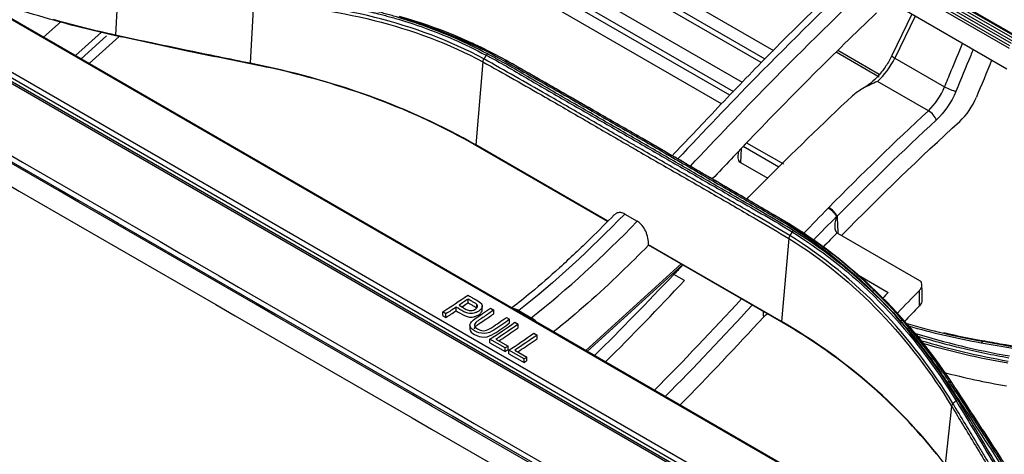
# Model space of a CAD drawing. Units: millimetres. Extents: x 4269 to 8344, y 727 to 3633.
# Drawn here: x 6441 to 6552, y 3088 to 3137 of the extents above; entities that cross this region are included whole.
import ezdxf

# ---------------------------------------------------------------- set-up
doc = ezdxf.new("R2010")
doc.units = ezdxf.units.MM
doc.layers.add('LG-Product', color=3, linetype='Continuous')

msp = doc.modelspace()

# ---------------------------------------------------------------- linework, layer by layer
at = {"layer": 'LG-Product', "color": 3, "linetype": 'Continuous'}
for p, q in [((6679.39, 2991.26), (6109.21, 3320.45)), ((6679.67, 2991.3), (6109.49, 3320.5)), ((6670.58, 3003.56), (6131.06, 3315.06)), ((6126.39, 3311.86), (6665.92, 3000.37)), ((6665.45, 2999.94), (6125.92, 3311.43)), ((6306.6, 3213.84), (6496.66, 3104.11)), ((6478.3, 3160.85), (6526, 3133.31)), ((6524.63, 3131.93), (6476.98, 3159.45)), ((6477.25, 3159.96), (6525.04, 3132.36)), ((6471.58, 3159.1), (6522.49, 3129.71)), ((6474.33, 3155.89), (6521.48, 3128.66)), ((6521.07, 3128.24), (6474.07, 3155.37)), ((6520.14, 3127.27), (6474.07, 3153.86)), ((6553.6, 3134.71), (6522.49, 3152.67)), ((6522.76, 3152.63), (6553.87, 3134.66)), ((6553.93, 3134.64), (6522.82, 3152.61)), ((6521.54, 3151.52), (6552.65, 3133.56)), ((6552.73, 3133.82), (6521.62, 3151.78)), ((6521.78, 3152.1), (6552.89, 3134.13)), ((6553.31, 3134.59), (6537.75, 3143.57)), ((6537.5, 3143.34), (6553.06, 3134.36)), ((6451.88, 3139.53), (6451.63, 3135.03)), ((6467.23, 3138.68), (6466.85, 3131.86)), ((6552.41, 3131.19), (6539.09, 3138.88)), ((6541.66, 3137.4), (6539.41, 3132.74)), ((6542.03, 3137.19), (6539.73, 3132.43)), ((6443.49, 3134.81), (6445.5, 3136.59)), ((6447.11, 3132.72), (6450.05, 3135.38)), ((6450.6, 3134.96), (6447.73, 3132.36)), ((6452.04, 3134.88), (6448.66, 3131.82)), ((6451.63, 3135.02), (6451.63, 3134.97)), ((6537.96, 3130.3), (6533.11, 3133.1)), ((6537.97, 3130.59), (6533.3, 3133.29)), ((6539.73, 3132.43), (6545.36, 3129.18)), ((6493.16, 3132.01), (6492.35, 3122.62)), ((6543.53, 3126.49), (6537.79, 3129.8)), ((6507.28, 3114), (6492.35, 3122.62)), ((6507.25, 3113.97), (6492.37, 3122.56)), ((6526.62, 3120.1), (6522.57, 3122.44)), ((6522.98, 3122.87), (6527.14, 3120.47)), ((6522.02, 3121.86), (6521.99, 3121.15)), ((6522.35, 3122.21), (6522.28, 3120.65)), ((6522.28, 3120.65), (6525.36, 3118.87)), ((6509.2, 3114.81), (6510.62, 3113.99)), ((6533.25, 3112.66), (6542.51, 3107.31)), ((6526.92, 3102.66), (6511.87, 3111.35)), ((6526.94, 3102.6), (6511.89, 3111.29)), ((6527.74, 3112.05), (6526.92, 3102.66)), ((6515.56, 3109.17), (6504.8, 3099.41)), ((6515.73, 3109.08), (6504.97, 3099.31)), ((6515.94, 3107.29), (6514.74, 3107.98)), ((6535.43, 3108.01), (6538.99, 3105.96)), ((6491.48, 3104.8), (6491.48, 3105.21)), ((6488.98, 3103.54), (6488.62, 3103.75)), ((6488.62, 3103.34), (6488.62, 3103.75)), ((6488.98, 3103.13), (6488.98, 3103.54)), ((6490.13, 3103.88), (6490.13, 3104.29)), ((6492.49, 3104.18), (6492.49, 3104.59)), ((6493.09, 3104), (6493.09, 3104.41)), ((6494.02, 3104.17), (6494.38, 3103.96)), ((6494.38, 3103.55), (6494.38, 3103.96)), ((6496.66, 3104.11), (6499.17, 3102.66)), ((6497.21, 3103.92), (6498.62, 3103.1)), ((6488.62, 3103.34), (6488.98, 3103.13)), ((6495.82, 3103.13), (6496.18, 3102.92)), ((6496.18, 3102.51), (6496.18, 3102.92)), ((6496.77, 3102.58), (6497.14, 3102.37)), ((6499.17, 3102.66), (6671.39, 3003.22)), ((6491.69, 3102.25), (6491.69, 3101.84)), ((6497.14, 3101.95), (6497.14, 3102.37)), ((6498.91, 3101.34), (6499.28, 3101.13)), ((6495.67, 3099.68), (6493.95, 3100.67)), ((6493.95, 3100.26), (6493.95, 3100.67)), ((6493.95, 3100.26), (6495.67, 3099.27)), ((6494.64, 3100.67), (6496, 3099.89)), ((6499.28, 3100.72), (6499.28, 3101.13)), ((6495.67, 3099.27), (6495.67, 3099.68)), ((6496, 3099.48), (6496, 3099.89)), ((6497.81, 3098.44), (6496.09, 3099.43)), ((6496.09, 3099.02), (6496.09, 3099.43)), ((6496.78, 3099.44), (6498.14, 3098.65)), ((6496.09, 3099.02), (6497.81, 3098.03)), ((6497.81, 3098.03), (6497.81, 3098.44)), ((6498.14, 3098.25), (6498.14, 3098.65)), ((6546.14, 3093.11), (6545.41, 3086.5))]:
    msp.add_line(p, q, dxfattribs=at)
for centre, major_axis, ratio, start_param, end_param in [((6451.85, 3135.33), (-0.106, -0.489), 0.415394, 5.467093, 5.49062), ((6537.01, 3133), (2.66, 4.24), 0.53013, 4.235497, 4.906024), ((6540.31, 3132.3), (0.9, -0.435), 0.161499, 3.146855, 4.093956), ((6467.07, 3132.17), (-0.097, -0.49), 0.426592, 5.501787, 5.545031), ((6545.94, 3129.05), (-0.924, 0.383), 0.120992, 0.944226, 2.47493), ((6543.73, 3125.82), (-0.679, 0.734), 0.390403, 3.871409, 5.388515), ((6492.7, 3122.9), (-0.25, -0.433), 0.57735, 5.687763, 5.857062), ((6523, 3121.3), (0.977, 0.36), 0.697091, 2.856883, 3.667119), ((6532.51, 3114.93), (-0.713, 0.702), 0.344976, 3.854413, 5.371837), ((6527.27, 3102.94), (-0.25, -0.433), 0.57735, 5.687763, 5.857062)]:
    msp.add_ellipse(centre, major_axis=major_axis, ratio=ratio, start_param=start_param, end_param=end_param, dxfattribs=at)
for points, degree in [([(6387.85, 3151.48), (6482.57, 3096.72), (6577.28, 3041.96), (6672.06, 2987.24)], 3), ([(6671.86, 2986.87), (6577.08, 3041.59), (6482.3, 3096.24), (6387.53, 3150.89)], 3), ([(6671.64, 2986.72), (6576.94, 3041.4), (6482.23, 3096.07), (6387.53, 3150.75)], 3), ([(6385.26, 3149.45), (6479.97, 3094.77), (6574.67, 3040.09), (6669.38, 2985.41)], 3), ([(6467.23, 3138.68), (6476.64, 3138.15), (6485.51, 3136.14), (6493.16, 3132.01)], 3), ([(6493.28, 3132.34), (6485.59, 3136.48), (6476.72, 3138.49), (6467.27, 3139.03)], 3), ([(6483.52, 3137.1), (6487.8, 3135.88), (6491.87, 3134.22), (6495.65, 3132.09)], 3), ([(6495.89, 3132.12), (6492.1, 3134.25), (6488.02, 3135.92), (6483.74, 3137.14)], 3), ([(6537.66, 3137.54), (6532.84, 3132.97), (6528.1, 3128.2), (6523.34, 3123.25)], 3), ([(6451.63, 3135.03), (6449.26, 3135.54), (6446.92, 3136.13), (6444.63, 3136.78)], 3), ([(6451.63, 3135.02), (6451.63, 3135.03), (6451.63, 3135.03), (6451.63, 3135.03)], 3), ([(6451.63, 3135.02), (6451.63, 3135.02), (6451.63, 3135.02), (6451.63, 3135.02)], 3), ([(6490.07, 3134.93), (6491.21, 3134.47), (6492.32, 3133.97), (6493.42, 3133.43)], 3), ([(6492.14, 3134.04), (6491.93, 3134.13)], 1), ([(6493.53, 3132.76), (6493.28, 3132.34)], 1), ([(6493.67, 3132.91), (6493.62, 3132.88), (6493.57, 3132.83), (6493.53, 3132.76)], 3), ([(6466.85, 3131.86), (6466.85, 3131.86), (6466.85, 3131.86), (6466.85, 3131.86)], 3), ([(6492.35, 3122.62), (6484.88, 3126.93), (6476.23, 3129.99), (6466.85, 3131.86)], 3), ([(6468.68, 3131.43), (6468.67, 3131.43), (6468.67, 3131.43), (6468.66, 3131.43)], 3), ([(6492.37, 3122.56), (6485.38, 3126.6), (6477.36, 3129.55), (6468.68, 3131.43)], 3), ([(6493.16, 3132.01), (6493.17, 3132.11), (6493.21, 3132.23), (6493.28, 3132.34)], 3), ([(6495.65, 3132.09), (6495.73, 3132.14), (6495.82, 3132.15), (6495.88, 3132.13)], 3), ([(6495.71, 3132.24), (6495.85, 3132.17), (6495.98, 3132.09), (6496.11, 3132.02)], 3), ([(6495.89, 3132.12), (6496.11, 3132.02)], 1), ([(6550.68, 3132.19), (6550.11, 3130.8), (6549.53, 3129.41), (6548.95, 3128.02)], 3), ([(6543.53, 3126.49), (6544.29, 3127.2), (6544.94, 3128.15), (6545.36, 3129.18)], 3), ([(6546.64, 3128.68), (6546.12, 3127.44), (6545.34, 3126.3), (6544.43, 3125.45)], 3), ([(6547.08, 3125.29), (6547.85, 3126), (6548.52, 3126.96), (6548.95, 3128.02)], 3), ([(6532.27, 3115.55), (6535.97, 3119.31), (6539.72, 3122.96), (6543.53, 3126.49)], 3), ([(6544.43, 3125.45), (6540.64, 3121.94), (6536.9, 3118.31), (6533.21, 3114.56)], 3), ([(6533.7, 3112.4), (6538.09, 3116.86), (6542.55, 3121.17), (6547.08, 3125.29)], 3), ([(6511.26, 3123.15), (6511.35, 3123.2), (6511.43, 3123.21), (6511.5, 3123.18)], 3), ([(6511.5, 3123.18), (6511.57, 3123.15), (6511.65, 3123.11), (6511.72, 3123.08)], 3), ([(6523.34, 3123.25), (6521.92, 3121.77), (6520.51, 3120.28), (6519.1, 3118.79)], 3), ([(6509.2, 3114.81), (6505.31, 3110.85), (6501.32, 3107.08), (6497.21, 3103.92)], 3), ([(6529.42, 3112.63), (6530.35, 3113.59), (6531.27, 3114.54), (6532.2, 3115.48)], 3), ([(6532.2, 3115.48), (6532.22, 3115.51), (6532.24, 3115.53), (6532.27, 3115.55)], 3), ([(6498.62, 3103.1), (6502.74, 3106.26), (6506.72, 3110.04), (6510.62, 3113.99)], 3), ([(6526.77, 3114.13), (6526.86, 3114.18), (6526.94, 3114.19), (6527.01, 3114.16)], 3), ([(6526.77, 3114.13), (6530.54, 3111.88), (6534.02, 3109.2), (6537.14, 3106.14)], 3), ([(6527.01, 3114.16), (6527.22, 3114.06)], 1), ([(6537.4, 3106.16), (6534.27, 3109.23), (6530.78, 3111.91), (6527.01, 3114.16)], 3), ([(6527.22, 3114.06), (6531.01, 3111.81), (6534.49, 3109.13), (6537.63, 3106.06)], 3), ([(6532.76, 3110.19), (6531.03, 3111.52), (6529.22, 3112.74), (6527.34, 3113.86)], 3), ([(6533.15, 3114.54), (6532.27, 3113.65), (6531.4, 3112.76), (6530.53, 3111.86)], 3), ([(6533.21, 3114.56), (6533.17, 3114.51), (6533.14, 3114.46), (6533.12, 3114.4)], 3), ([(6528.12, 3112.79), (6527.86, 3112.37)], 1), ([(6528.27, 3112.93), (6528.22, 3112.9), (6528.16, 3112.85), (6528.12, 3112.79)], 3), ([(6533.25, 3112.66), (6533.23, 3112.66), (6533.22, 3112.67), (6533.2, 3112.68)], 3), ([(6511.89, 3111.29), (6510.85, 3110.24), (6509.8, 3109.2), (6508.75, 3108.19)], 3), ([(6511.87, 3111.35), (6511.88, 3111.33), (6511.88, 3111.31), (6511.89, 3111.29)], 3), ([(6527.86, 3112.37), (6527.79, 3112.27), (6527.75, 3112.15), (6527.74, 3112.05)], 3), ([(6527.74, 3112.05), (6535.34, 3107.37), (6541.55, 3100.67), (6546.14, 3093.11)], 3), ([(6546.3, 3093.4), (6541.7, 3100.97), (6535.48, 3107.68), (6527.86, 3112.37)], 3), ([(6514.74, 3107.98), (6515.09, 3108.34), (6515.43, 3108.7), (6515.77, 3109.06)], 3), ([(6508.75, 3108.19), (6506.29, 3105.82), (6503.76, 3103.56), (6501.16, 3101.5)], 3), ([(6505.77, 3098.83), (6508.78, 3101.77), (6511.76, 3104.87), (6514.74, 3107.98)], 3), ([(6507.02, 3098.11), (6510.02, 3101.06), (6512.99, 3104.17), (6515.94, 3107.29)], 3), ([(6537.14, 3106.14), (6537.24, 3106.18), (6537.33, 3106.19), (6537.4, 3106.16)], 3), ([(6537.4, 3106.16), (6537.48, 3106.13), (6537.55, 3106.09), (6537.63, 3106.06)], 3), ([(6537.63, 3106.06), (6540.84, 3102.97), (6543.68, 3099.48), (6546.15, 3095.77)], 3), ([(6538.99, 3105.96), (6538.78, 3105.74), (6538.57, 3105.53), (6538.36, 3105.31)], 3), ([(6542.52, 3106.19), (6541.68, 3105.33), (6540.85, 3104.47), (6540.03, 3103.61)], 3), ([(6542.81, 3105.06), (6542.81, 3105.93), (6542.8, 3106.81)], 2), ([(6488.62, 3103.75), (6489.56, 3104.35), (6490.5, 3104.98), (6491.44, 3105.65)], 3), ([(6491.48, 3105.21), (6491.14, 3104.97), (6490.8, 3104.74), (6490.46, 3104.51)], 3), ([(6512.52, 3094.89), (6515.87, 3098.21), (6519.13, 3101.72), (6522.4, 3105.22)], 3), ([(6490.13, 3104.29), (6489.75, 3104.03), (6489.36, 3103.78), (6488.98, 3103.54)], 3), ([(6488.98, 3103.13), (6489.36, 3103.37), (6489.75, 3103.62), (6490.13, 3103.88)], 3), ([(6523.62, 3104.51), (6520.36, 3101.03), (6517.11, 3097.53), (6513.77, 3094.21)], 3), ([(6524.91, 3103.18), (6524.9, 3103.39), (6524.89, 3103.59), (6524.88, 3103.79)], 3), ([(6542.52, 3104.44), (6541.94, 3103.84), (6541.36, 3103.24), (6540.78, 3102.64)], 3), ([(6493.95, 3100.67), (6494.89, 3101.27), (6495.83, 3101.91), (6496.77, 3102.58)], 3), ([(6494.19, 3102), (6494.73, 3102.37), (6495.27, 3102.74), (6495.82, 3103.13)], 3), ([(6515.44, 3093.22), (6518.63, 3096.44), (6521.77, 3099.83), (6524.91, 3103.18)], 3), ([(6545.41, 3086.5), (6540.66, 3092.79), (6534.4, 3098.34), (6526.92, 3102.66)], 3), ([(6544.48, 3087.66), (6539.86, 3093.46), (6533.93, 3098.57), (6526.94, 3102.6)], 3), ([(6540.97, 3102.49), (6543.79, 3101.64), (6546.71, 3100.95), (6549.71, 3100.43)], 3), ([(6497.14, 3102.37), (6496.31, 3101.77), (6495.48, 3101.21), (6494.64, 3100.67)], 3), ([(6496.09, 3099.43), (6497.03, 3100.04), (6497.97, 3100.67), (6498.91, 3101.34)], 3), ([(6549.51, 3100.23), (6546.7, 3100.72), (6543.96, 3101.36), (6541.31, 3102.14)], 3), ([(6541.96, 3101.36), (6545.41, 3100.29), (6549, 3099.42), (6552.69, 3098.78)], 3), ([(6549.91, 3100.43), (6548.35, 3100.7), (6546.81, 3101.02), (6545.29, 3101.38)], 3), ([(6499.28, 3101.13), (6498.45, 3100.54), (6497.62, 3099.98), (6496.78, 3099.44)], 3), ([(6542.63, 3100.54), (6545.83, 3099.58), (6549.15, 3098.8), (6552.54, 3098.2)], 3), ([(6552.51, 3097.95), (6549.21, 3098.53), (6546, 3099.28), (6542.89, 3100.19)], 3), ([(6549.71, 3100.43), (6549.64, 3100.42), (6549.57, 3100.35), (6549.51, 3100.23)], 3), ([(6570.92, 3096.48), (6563.78, 3097.74), (6556.64, 3098.98), (6549.51, 3100.23)], 3), ([(6549.91, 3100.43), (6549.71, 3100.43)], 1), ([(6496, 3099.89), (6495.89, 3099.82), (6495.78, 3099.75), (6495.67, 3099.68)], 3), ([(6495.67, 3099.27), (6495.78, 3099.34), (6495.89, 3099.41), (6496, 3099.48)], 3), ([(6498.14, 3098.65), (6498.03, 3098.58), (6497.92, 3098.51), (6497.81, 3098.44)], 3), ([(6497.81, 3098.03), (6497.92, 3098.1), (6498.03, 3098.17), (6498.14, 3098.25)], 3), ([(6545.3, 3096.92), (6547.59, 3096.32), (6549.94, 3095.81), (6552.34, 3095.39)], 3), ([(6545.61, 3095.87), (6545.72, 3095.9), (6545.82, 3095.91), (6545.9, 3095.88)], 3), ([(6545.9, 3095.88), (6545.98, 3095.84), (6546.06, 3095.81), (6546.15, 3095.77)], 3), ([(6546.66, 3093.71), (6546.3, 3093.4)], 1), ([(6546.85, 3093.81), (6546.78, 3093.8), (6546.71, 3093.76), (6546.66, 3093.71)], 3), ([(6546.3, 3093.4), (6546.22, 3093.31), (6546.16, 3093.21), (6546.14, 3093.11)], 3)]:
    msp.add_open_spline(points, degree=degree, dxfattribs=at)
for points, knots in [([(6535.27, 3142.29), (6533.68, 3140.83), (6530.24, 3137.58), (6524.94, 3132.3), (6519.64, 3126.77), (6516.18, 3123.08), (6514.57, 3121.41)], [0, 0, 0, 0, 0.225031, 0.48989, 0.764895, 1, 1, 1, 1]), ([(6536.45, 3142.4), (6532.25, 3138.49), (6528.11, 3134.42), (6521.05, 3127.22), (6518.13, 3124.13), (6515.21, 3121.06)], [0, 0, 0, 0, 0.581416, 0.581416, 1, 1, 1, 1]), ([(6516.62, 3120.24), (6519.55, 3123.31), (6522.46, 3126.41), (6529.52, 3133.6), (6533.67, 3137.67), (6537.87, 3141.59)], [0, 0, 0, 0, 0.418647, 0.418647, 1, 1, 1, 1]), ([(6451.63, 3134.97), (6449.95, 3135.35), (6446.6, 3136.13), (6441.71, 3137.54), (6437.44, 3138.95), (6434.83, 3139.92), (6433.78, 3140.32)], [0, 0, 0, 0, 0.271305, 0.542899, 0.815281, 1, 1, 1, 1]), ([(6467.35, 3139.47), (6469.22, 3139.36), (6471.31, 3139.18), (6474.76, 3138.74), (6475.96, 3138.56), (6477.83, 3138.22), (6478.47, 3138.1), (6479.44, 3137.89), (6479.77, 3137.82), (6480.26, 3137.71), (6480.42, 3137.67), (6480.67, 3137.61), (6480.75, 3137.59), (6480.92, 3137.55), (6481.03, 3137.52), (6481.15, 3137.49), (6481.18, 3137.48), (6481.28, 3137.46), (6481.33, 3137.45), (6481.48, 3137.41), (6481.58, 3137.38), (6481.88, 3137.31), (6482.09, 3137.25), (6482.72, 3137.08), (6483.16, 3136.96), (6484.53, 3136.55), (6485.51, 3136.23), (6488.65, 3135.1), (6491, 3134.11), (6493.53, 3132.76)], [0, 0, 0, 0, 0.25, 0.25, 0.375, 0.375, 0.4375, 0.4375, 0.46875, 0.46875, 0.484375, 0.484375, 0.492187, 0.492187, 0.5, 0.5, 0.507812, 0.507812, 0.515625, 0.515625, 0.53125, 0.53125, 0.5625, 0.5625, 0.625, 0.625, 0.75, 0.75, 1, 1, 1, 1]), ([(6493.67, 3132.91), (6491.13, 3134.26), (6488.78, 3135.26), (6485.63, 3136.39), (6484.65, 3136.71), (6483.28, 3137.13), (6482.84, 3137.25), (6482.2, 3137.43), (6482, 3137.48), (6481.7, 3137.56), (6481.6, 3137.59), (6481.45, 3137.63), (6481.4, 3137.64), (6481.3, 3137.66), (6481.27, 3137.67), (6481.14, 3137.7), (6481.04, 3137.73), (6480.87, 3137.77), (6480.79, 3137.79), (6480.54, 3137.85), (6480.37, 3137.89), (6479.88, 3138), (6479.55, 3138.08), (6478.58, 3138.29), (6477.94, 3138.41), (6476.07, 3138.76), (6474.86, 3138.94), (6471.41, 3139.39), (6469.31, 3139.56), (6467.44, 3139.68)], [0, 0, 0, 0, 0.25, 0.25, 0.375, 0.375, 0.4375, 0.4375, 0.46875, 0.46875, 0.484375, 0.484375, 0.492187, 0.492187, 0.5, 0.5, 0.507812, 0.507812, 0.515625, 0.515625, 0.53125, 0.53125, 0.5625, 0.5625, 0.625, 0.625, 0.75, 0.75, 1, 1, 1, 1]), ([(6451.63, 3135.02), (6451.33, 3135.08), (6451.04, 3135.15), (6449.56, 3135.48), (6448.39, 3135.77), (6446.35, 3136.3), (6445.49, 3136.53), (6444.63, 3136.78)], [0, 0, 0, 0, 0.12517, 0.12517, 0.625968, 0.625968, 1, 1, 1, 1]), ([(6466.85, 3131.84), (6466.56, 3131.9), (6466.26, 3131.96), (6464.78, 3132.25), (6463.6, 3132.49), (6460.62, 3133.1), (6458.82, 3133.48), (6455.23, 3134.24), (6453.43, 3134.62), (6451.63, 3135.02)], [0, 0, 0, 0, 0.058359, 0.058359, 0.291795, 0.291795, 0.645886, 0.645886, 1, 1, 1, 1]), ([(6466.85, 3131.86), (6466.55, 3131.92), (6466.25, 3131.97), (6464.77, 3132.27), (6463.59, 3132.51), (6460.61, 3133.12), (6458.82, 3133.49), (6455.22, 3134.25), (6453.43, 3134.63), (6451.63, 3135.02)], [0, 0, 0, 0, 0.058377, 0.058377, 0.291888, 0.291888, 0.646003, 0.646003, 1, 1, 1, 1]), ([(6468.66, 3131.43), (6465.75, 3132.01), (6460.08, 3133.14), (6454.39, 3134.37), (6451.63, 3134.97)], [0, 0, 0, 0, 0.513511, 1, 1, 1, 1]), ([(6545.36, 3129.18), (6545.61, 3129.79), (6545.87, 3130.41), (6546.54, 3132.04), (6546.97, 3133.07), (6547.39, 3134.09)], [0, 0, 0, 0, 0.373782, 0.373782, 1, 1, 1, 1]), ([(6493.53, 3132.76), (6493.53, 3132.76), (6493.53, 3132.76), (6493.91, 3132.56), (6494.3, 3132.36), (6496.21, 3131.31), (6497.7, 3130.41), (6500.72, 3128.65), (6502.24, 3127.78), (6505.28, 3126.03), (6506.8, 3125.16), (6509.84, 3123.41), (6511.36, 3122.53), (6514.39, 3120.78), (6515.9, 3119.9), (6518.93, 3118.15), (6520.44, 3117.27), (6522.99, 3115.81), (6524.03, 3115.22), (6526.09, 3114.04), (6527.12, 3113.43), (6528.12, 3112.79), (6528.12, 3112.79), (6528.12, 3112.79)], [0, 0, 0, 0, 0.000001, 0.000001, 0.032892, 0.032892, 0.164486, 0.164486, 0.296036, 0.296036, 0.427564, 0.427564, 0.559075, 0.559075, 0.690601, 0.690601, 0.822148, 0.822148, 0.911057, 0.911057, 0.999999, 0.999999, 1, 1, 1, 1]), ([(6528.27, 3112.93), (6527.26, 3113.57), (6526.23, 3114.18), (6524.17, 3115.37), (6523.14, 3115.95), (6520.59, 3117.41), (6519.07, 3118.29), (6516.04, 3120.05), (6514.53, 3120.92), (6511.5, 3122.68), (6509.98, 3123.55), (6506.94, 3125.3), (6505.42, 3126.18), (6502.38, 3127.92), (6500.87, 3128.8), (6497.84, 3130.56), (6496.35, 3131.46), (6494.44, 3132.5), (6494.05, 3132.71), (6493.67, 3132.91)], [0, 0, 0, 0, 0.08903, 0.08903, 0.177913, 0.177913, 0.309421, 0.309421, 0.440927, 0.440927, 0.572433, 0.572433, 0.703939, 0.703939, 0.835448, 0.835448, 0.967096, 0.967096, 1, 1, 1, 1]), ([(6539.41, 3132.74), (6539.31, 3132.53), (6538.99, 3131.93), (6538.35, 3130.97), (6537.49, 3130), (6536.73, 3129.35), (6536.32, 3129.13), (6536.2, 3129.07)], [0, 0, 0, 0, 0.130924, 0.384426, 0.637653, 0.88806, 1, 1, 1, 1]), ([(6548.59, 3133.4), (6548.5, 3133.17), (6548.4, 3132.95), (6547.75, 3131.37), (6547.19, 3130.03), (6546.64, 3128.68)], [0, 0, 0, 0, 0.143703, 0.143703, 1, 1, 1, 1]), ([(6468.66, 3131.43), (6468.61, 3131.44), (6468.55, 3131.46), (6467.95, 3131.61), (6467.4, 3131.73), (6466.85, 3131.84)], [0, 0, 0, 0, 0.093438, 0.093438, 1, 1, 1, 1]), ([(6493.16, 3132.01), (6495.52, 3130.71), (6497.87, 3129.37), (6501.73, 3127.15), (6503.25, 3126.27), (6506.28, 3124.51), (6507.8, 3123.63), (6509.7, 3122.53), (6510.08, 3122.31), (6511.21, 3121.65), (6511.97, 3121.21), (6513.49, 3120.34), (6514.25, 3119.91), (6516.53, 3118.6), (6518.04, 3117.73), (6521.08, 3115.97), (6522.6, 3115.09), (6525.32, 3113.49), (6526.53, 3112.77), (6527.74, 3112.05)], [0, 0, 0, 0, 0.203761, 0.203761, 0.335419, 0.335419, 0.467078, 0.467078, 0.499992, 0.499992, 0.565824, 0.565824, 0.631656, 0.631656, 0.763321, 0.763321, 0.894981, 0.894981, 1, 1, 1, 1]), ([(6527.86, 3112.37), (6527.86, 3112.37), (6527.86, 3112.37), (6526.65, 3113.1), (6525.44, 3113.82), (6522.71, 3115.42), (6521.19, 3116.3), (6518.16, 3118.05), (6516.64, 3118.93), (6514.36, 3120.23), (6513.6, 3120.67), (6512.09, 3121.54), (6511.33, 3121.98), (6510.19, 3122.64), (6509.81, 3122.85), (6507.92, 3123.95), (6506.4, 3124.83), (6503.36, 3126.59), (6501.85, 3127.47), (6497.98, 3129.7), (6495.63, 3131.03), (6493.28, 3132.34), (6493.28, 3132.34), (6493.28, 3132.34)], [0, 0, 0, 0, 0.000001, 0.000001, 0.105038, 0.105038, 0.236728, 0.236728, 0.368386, 0.368386, 0.434201, 0.434201, 0.500008, 0.500008, 0.532909, 0.532909, 0.664534, 0.664534, 0.796195, 0.796195, 0.999999, 0.999999, 1, 1, 1, 1]), ([(6495.64, 3132.09), (6497.28, 3131.16), (6498.94, 3130.22), (6502.23, 3128.34), (6503.87, 3127.39), (6507.04, 3125.57), (6508.57, 3124.69), (6510.49, 3123.59), (6510.88, 3123.37), (6511.26, 3123.15)], [0, 0, 0, 0, 0.315828, 0.315828, 0.631375, 0.631375, 0.926393, 0.926393, 1, 1, 1, 1]), ([(6511.5, 3123.18), (6511.11, 3123.4), (6510.73, 3123.62), (6508.81, 3124.72), (6507.27, 3125.6), (6504.1, 3127.43), (6502.46, 3128.37), (6499.17, 3130.25), (6497.51, 3131.2), (6495.88, 3132.12)], [0, 0, 0, 0, 0.07374, 0.07374, 0.368741, 0.368741, 0.684333, 0.684333, 1, 1, 1, 1]), ([(6496.11, 3132.01), (6497.18, 3131.41), (6498.24, 3130.8), (6500.08, 3129.76), (6500.84, 3129.32), (6502.38, 3128.44), (6503.15, 3128), (6504.3, 3127.34), (6504.68, 3127.12), (6506.6, 3126.01), (6508.14, 3125.13), (6510.35, 3123.86), (6511.04, 3123.47), (6511.72, 3123.08)], [0, 0, 0, 0, 0.204916, 0.204916, 0.352497, 0.352497, 0.500062, 0.500062, 0.573838, 0.573838, 0.868903, 0.868903, 1, 1, 1, 1]), ([(6537.79, 3129.8), (6537.78, 3129.8), (6537.78, 3129.8), (6537.21, 3129.55), (6536.65, 3129.3), (6536.12, 3129), (6535.69, 3128.76), (6535.29, 3128.49), (6534.95, 3128.18)], [0, 0, 0, 0, 0.004184, 0.004184, 0.557316, 0.557316, 0.557316, 1, 1, 1, 1]), ([(6523.02, 3116.53), (6523.61, 3117.14), (6524.21, 3117.75), (6528.18, 3121.73), (6531.56, 3125.01), (6534.95, 3128.18)], [0, 0, 0, 0, 0.151261, 0.151261, 1, 1, 1, 1]), ([(6511.26, 3123.15), (6512.88, 3122.21), (6514.5, 3121.26), (6517.75, 3119.38), (6519.37, 3118.44), (6522.53, 3116.6), (6524.07, 3115.7), (6525.99, 3114.58), (6526.38, 3114.35), (6526.77, 3114.13)], [0, 0, 0, 0, 0.313762, 0.313762, 0.627531, 0.627531, 0.925489, 0.925489, 1, 1, 1, 1]), ([(6527.01, 3114.16), (6526.62, 3114.38), (6526.23, 3114.61), (6524.3, 3115.74), (6522.77, 3116.63), (6519.61, 3118.47), (6517.99, 3119.41), (6514.74, 3121.3), (6513.12, 3122.24), (6511.5, 3123.18)], [0, 0, 0, 0, 0.074494, 0.074494, 0.372441, 0.372441, 0.686236, 0.686236, 1, 1, 1, 1]), ([(6511.72, 3123.08), (6512.76, 3122.47), (6513.81, 3121.86), (6515.62, 3120.81), (6516.39, 3120.36), (6517.93, 3119.47), (6518.7, 3119.02), (6519.86, 3118.35), (6520.24, 3118.13), (6522.17, 3117.01), (6523.71, 3116.11), (6525.91, 3114.83), (6526.56, 3114.44), (6527.22, 3114.06)], [0, 0, 0, 0, 0.20203, 0.20203, 0.350999, 0.350999, 0.499976, 0.499976, 0.574467, 0.574467, 0.872448, 0.872448, 1, 1, 1, 1]), ([(6508.02, 3114.74), (6507.14, 3113.84), (6505.09, 3111.78), (6501.95, 3108.82), (6498.97, 3106.2), (6497.17, 3104.77), (6496.45, 3104.22)], [0, 0, 0, 0, 0.233106, 0.54288, 0.817957, 1, 1, 1, 1]), ([(6509.2, 3114.81), (6509.06, 3114.9), (6508.91, 3114.95), (6508.62, 3114.99), (6508.48, 3114.98), (6508.24, 3114.89), (6508.13, 3114.82), (6508.03, 3114.73)], [0, 0, 0, 0, 0.335795, 0.335795, 0.670605, 0.670605, 1, 1, 1, 1]), ([(6532.2, 3115.48), (6532.21, 3115.48), (6532.22, 3115.48), (6532.25, 3115.46), (6532.27, 3115.45), (6532.37, 3115.38), (6532.46, 3115.32), (6532.63, 3115.18), (6532.72, 3115.1), (6532.87, 3114.94), (6532.94, 3114.85), (6533.06, 3114.69), (6533.11, 3114.61), (6533.15, 3114.54)], [0, 0, 0, 0, 0.020668, 0.020668, 0.082122, 0.082122, 0.311676, 0.311676, 0.541155, 0.541155, 0.770576, 0.770576, 1, 1, 1, 1]), ([(6511.87, 3111.35), (6511.89, 3111.59), (6511.87, 3111.84), (6511.76, 3112.36), (6511.68, 3112.62), (6511.46, 3113.1), (6511.32, 3113.33), (6511.03, 3113.68), (6510.88, 3113.82), (6510.68, 3113.95), (6510.65, 3113.98), (6510.62, 3113.99)], [0, 0, 0, 0, 0.25401, 0.25401, 0.509025, 0.509025, 0.746608, 0.746608, 0.956631, 0.956631, 1, 1, 1, 1]), ([(6533.12, 3114.4), (6533.08, 3114.31), (6533.06, 3114.21), (6532.98, 3113.89), (6532.94, 3113.66), (6532.94, 3113.29), (6532.95, 3113.16), (6533.01, 3112.95), (6533.04, 3112.88), (6533.12, 3112.76), (6533.16, 3112.72), (6533.2, 3112.68)], [0, 0, 0, 0, 0.157424, 0.157424, 0.52806, 0.52806, 0.746538, 0.746538, 0.888158, 0.888158, 1, 1, 1, 1]), ([(6533.12, 3114.4), (6533.12, 3114.42), (6533.13, 3114.44), (6533.14, 3114.47), (6533.14, 3114.48), (6533.15, 3114.5), (6533.15, 3114.51), (6533.15, 3114.53), (6533.15, 3114.53), (6533.15, 3114.53), (6533.15, 3114.54), (6533.15, 3114.54)], [0, 0, 0, 0, 0.387221, 0.387221, 0.629917, 0.629917, 0.875771, 0.875771, 0.959202, 0.959202, 1, 1, 1, 1]), ([(6533.21, 3114.56), (6533.23, 3114.03), (6533.25, 3113.5), (6533.28, 3112.85), (6533.29, 3112.74), (6533.29, 3112.63)], [0, 0, 0, 0, 0.825052, 0.825052, 1, 1, 1, 1]), ([(6528.12, 3112.79), (6531.95, 3110.41), (6535.46, 3107.57), (6541.66, 3101.12), (6544.33, 3097.5), (6546.66, 3093.71)], [0, 0, 0, 0, 0.5, 0.5, 1, 1, 1, 1]), ([(6546.85, 3093.81), (6544.51, 3097.61), (6541.83, 3101.24), (6535.62, 3107.7), (6532.1, 3110.55), (6528.27, 3112.93)], [0, 0, 0, 0, 0.5, 0.5, 1, 1, 1, 1]), ([(6533.2, 3112.68), (6533.2, 3112.68), (6533.2, 3112.68), (6532.68, 3112.15), (6532.16, 3111.62), (6531.64, 3111.08)], [0, 0, 0, 0, 0.000967, 0.000967, 1, 1, 1, 1]), ([(6542.52, 3106.19), (6542.6, 3106.27), (6542.67, 3106.37), (6542.76, 3106.56), (6542.79, 3106.66), (6542.81, 3106.86), (6542.79, 3106.95), (6542.73, 3107.11), (6542.67, 3107.18), (6542.58, 3107.27), (6542.55, 3107.29), (6542.51, 3107.31)], [0, 0, 0, 0, 0.234991, 0.234991, 0.470474, 0.470474, 0.697523, 0.697523, 0.909507, 0.909507, 1, 1, 1, 1]), ([(6537.14, 3106.14), (6538.25, 3105.06), (6539.32, 3103.94), (6541.36, 3101.62), (6542.34, 3100.42), (6543.81, 3098.46), (6544.34, 3097.73), (6545.11, 3096.62), (6545.36, 3096.24), (6545.61, 3095.87)], [0, 0, 0, 0, 0.34856, 0.34856, 0.695553, 0.695553, 0.898616, 0.898616, 1, 1, 1, 1]), ([(6545.9, 3095.87), (6545.65, 3096.25), (6545.4, 3096.62), (6544.62, 3097.74), (6544.09, 3098.47), (6542.61, 3100.43), (6541.63, 3101.63), (6539.59, 3103.96), (6538.52, 3105.08), (6537.4, 3106.16)], [0, 0, 0, 0, 0.101495, 0.101495, 0.304576, 0.304576, 0.651499, 0.651499, 1, 1, 1, 1]), ([(6545.12, 3097.25), (6544.37, 3098.3), (6543.59, 3099.34), (6542.5, 3100.7), (6542.21, 3101.05), (6541.34, 3102.09), (6540.74, 3102.77), (6539.36, 3104.27), (6538.57, 3105.08), (6537.75, 3105.86)], [0, 0, 0, 0, 0.341642, 0.341642, 0.461245, 0.461245, 0.700569, 0.700569, 1, 1, 1, 1]), ([(6542.52, 3104.44), (6542.52, 3104.73), (6542.52, 3105.02), (6542.52, 3105.34), (6542.52, 3105.37), (6542.52, 3105.66), (6542.52, 3105.93), (6542.52, 3106.19)], [0, 0, 0, 0, 0.5, 0.5, 0.551017, 0.551017, 1, 1, 1, 1]), ([(6492.88, 3104.79), (6492.95, 3104.73), (6493.01, 3104.66), (6493.08, 3104.52), (6493.1, 3104.45), (6493.09, 3104.32), (6493.07, 3104.25), (6493, 3104.12), (6492.94, 3104.04), (6492.77, 3103.89), (6492.65, 3103.81), (6492.4, 3103.69), (6492.27, 3103.64), (6492.03, 3103.59), (6491.91, 3103.58), (6491.69, 3103.57), (6491.58, 3103.59), (6491.31, 3103.65), (6491.16, 3103.71), (6490.71, 3103.93), (6490.43, 3104.12), (6490.13, 3104.29)], [0, 0, 0, 0, 0.082733, 0.082733, 0.147552, 0.147552, 0.211921, 0.211921, 0.288896, 0.288896, 0.393535, 0.393535, 0.480646, 0.480646, 0.55139, 0.55139, 0.62295, 0.62295, 0.736777, 0.736777, 1, 1, 1, 1]), ([(6490.79, 3104.32), (6490.98, 3104.45), (6491.21, 3104.61), (6491.44, 3104.77), (6491.48, 3104.8)], [0, 0, 0, 0, 0.827946, 1, 1, 1, 1]), ([(6491.44, 3105.65), (6491.58, 3105.58), (6491.71, 3105.5), (6491.97, 3105.35), (6492.1, 3105.27), (6492.46, 3105.07), (6492.7, 3104.95), (6492.88, 3104.79)], [0, 0, 0, 0, 0.271777, 0.271777, 0.543554, 0.543554, 1, 1, 1, 1]), ([(6492.49, 3104.59), (6492.42, 3104.66), (6492.32, 3104.72), (6492.12, 3104.84), (6492.02, 3104.89), (6491.77, 3105.04), (6491.62, 3105.12), (6491.48, 3105.21)], [0, 0, 0, 0, 0.292289, 0.292289, 0.578888, 0.578888, 1, 1, 1, 1]), ([(6491.48, 3104.8), (6491.57, 3104.74), (6491.67, 3104.68), (6491.87, 3104.57), (6491.97, 3104.51), (6492.22, 3104.36), (6492.39, 3104.29), (6492.49, 3104.18)], [0, 0, 0, 0, 0.286711, 0.286711, 0.573423, 0.573423, 1, 1, 1, 1]), ([(6542.81, 3105.06), (6542.81, 3105.02), (6542.8, 3104.97), (6542.77, 3104.83), (6542.74, 3104.74), (6542.64, 3104.58), (6542.58, 3104.5), (6542.52, 3104.44)], [0, 0, 0, 0, 0.215046, 0.215046, 0.640489, 0.640489, 1, 1, 1, 1]), ([(6490.13, 3103.88), (6490.45, 3103.69), (6490.74, 3103.5), (6491.22, 3103.28), (6491.35, 3103.23), (6491.6, 3103.18), (6491.7, 3103.16), (6491.91, 3103.17), (6492.02, 3103.18), (6492.23, 3103.22), (6492.34, 3103.26), (6492.56, 3103.35), (6492.67, 3103.41), (6492.87, 3103.56), (6492.96, 3103.65), (6493.06, 3103.83), (6493.09, 3103.9), (6493.09, 3103.99), (6493.09, 3103.99), (6493.09, 3104)], [0, 0, 0, 0, 0.328002, 0.328002, 0.444977, 0.444977, 0.522357, 0.522357, 0.599657, 0.599657, 0.686096, 0.686096, 0.785605, 0.785605, 0.905262, 0.905262, 0.992311, 0.992311, 1, 1, 1, 1]), ([(6490.46, 3104.51), (6490.74, 3104.35), (6490.99, 3104.19), (6491.36, 3104), (6491.44, 3103.97), (6491.59, 3103.92), (6491.66, 3103.91), (6491.81, 3103.9), (6491.89, 3103.9), (6492.02, 3103.93), (6492.08, 3103.94), (6492.22, 3104), (6492.3, 3104.04), (6492.43, 3104.14), (6492.49, 3104.2), (6492.55, 3104.31), (6492.57, 3104.35), (6492.57, 3104.45), (6492.56, 3104.49), (6492.52, 3104.55), (6492.51, 3104.57), (6492.49, 3104.59)], [0, 0, 0, 0, 0.357479, 0.357479, 0.451849, 0.451849, 0.520398, 0.520398, 0.590197, 0.590197, 0.649552, 0.649552, 0.739682, 0.739682, 0.835083, 0.835083, 0.903253, 0.903253, 0.972017, 0.972017, 1, 1, 1, 1]), ([(6496.18, 3102.92), (6495.59, 3102.5), (6495.02, 3102.08), (6494.1, 3101.51), (6493.73, 3101.33), (6492.88, 3101.31), (6492.5, 3101.44), (6491.91, 3101.79), (6491.67, 3102.02), (6491.71, 3102.53), (6491.98, 3102.76), (6492.83, 3103.36), (6493.43, 3103.75), (6494.02, 3104.17)], [0, 0, 0, 0, 0.25, 0.25, 0.375, 0.375, 0.5, 0.5, 0.625, 0.625, 0.75, 0.75, 1, 1, 1, 1]), ([(6494.38, 3103.96), (6494.02, 3103.7), (6493.66, 3103.45), (6492.94, 3102.96), (6492.51, 3102.75), (6492.17, 3102.31), (6492.19, 3102.13), (6492.44, 3101.87), (6492.64, 3101.76), (6493.07, 3101.62), (6493.36, 3101.61), (6493.81, 3101.77), (6494, 3101.88), (6494.19, 3102)], [0, 0, 0, 0, 0.25, 0.25, 0.5, 0.5, 0.625, 0.625, 0.75, 0.75, 0.875, 0.875, 1, 1, 1, 1]), ([(6492.21, 3101.84), (6492.21, 3101.85), (6492.21, 3101.86), (6492.21, 3101.92), (6492.24, 3101.98), (6492.34, 3102.12), (6492.45, 3102.21), (6493.04, 3102.65), (6493.58, 3102.98), (6494.19, 3103.41), (6494.28, 3103.48), (6494.38, 3103.55)], [0, 0, 0, 0, 0.015191, 0.015191, 0.091627, 0.091627, 0.238528, 0.238528, 0.879047, 0.879047, 1, 1, 1, 1]), ([(6497.21, 3103.92), (6497.05, 3104.01), (6496.89, 3104.07), (6496.72, 3104.1), (6496.69, 3104.1), (6496.66, 3104.11)], [0, 0, 0, 0, 0.844281, 0.844281, 1, 1, 1, 1]), ([(6525.37, 3103.51), (6525.29, 3103.48), (6525.22, 3103.44), (6525.06, 3103.33), (6524.98, 3103.26), (6524.91, 3103.18)], [0, 0, 0, 0, 0.44582, 0.44582, 1, 1, 1, 1]), ([(6491.69, 3101.84), (6491.69, 3101.58), (6491.94, 3101.36), (6492.52, 3101.02), (6492.91, 3100.89), (6493.75, 3100.93), (6494.12, 3101.11), (6495.03, 3101.68), (6495.6, 3102.09), (6496.18, 3102.51)], [0, 0, 0, 0, 0.198075, 0.198075, 0.398556, 0.398556, 0.599038, 0.599038, 1, 1, 1, 1]), ([(6499.17, 3102.66), (6499.02, 3102.81), (6498.87, 3102.95), (6498.68, 3103.07), (6498.65, 3103.09), (6498.62, 3103.1)], [0, 0, 0, 0, 0.844282, 0.844282, 1, 1, 1, 1]), ([(6494.97, 3100.48), (6495.54, 3100.85), (6496.27, 3101.34), (6496.99, 3101.85), (6497.14, 3101.95)], [0, 0, 0, 0, 0.791442, 1, 1, 1, 1]), ([(6497.11, 3099.24), (6497.68, 3099.62), (6498.41, 3100.1), (6499.13, 3100.61), (6499.28, 3100.72)], [0, 0, 0, 0, 0.791442, 1, 1, 1, 1]), ([(6552.61, 3098.54), (6552.61, 3098.54), (6552.61, 3098.54), (6551.7, 3098.7), (6550.8, 3098.87), (6549, 3099.24), (6548.11, 3099.44), (6546.52, 3099.82), (6545.82, 3100), (6544.15, 3100.44), (6543.19, 3100.72), (6542.24, 3101.01)], [0, 0, 0, 0, 0.000005, 0.000005, 0.255486, 0.255486, 0.510697, 0.510697, 0.716027, 0.716027, 1, 1, 1, 1]), ([(6549.71, 3100.43), (6550.79, 3100.24), (6551.88, 3100.05), (6554.05, 3099.67), (6555.13, 3099.48), (6558.39, 3098.91), (6560.55, 3098.53), (6564.96, 3097.76), (6567.2, 3097.37), (6570, 3096.87), (6570.56, 3096.77), (6571.12, 3096.67)], [0, 0, 0, 0, 0.151982, 0.151982, 0.30397, 0.30397, 0.607961, 0.607961, 0.921589, 0.921589, 1, 1, 1, 1]), ([(6571.32, 3096.68), (6569.99, 3096.91), (6568.66, 3097.15), (6565.09, 3097.78), (6562.85, 3098.17), (6560.06, 3098.66), (6559.5, 3098.76), (6556.7, 3099.24), (6554.46, 3099.63), (6551.46, 3100.16), (6550.68, 3100.3), (6549.91, 3100.43)], [0, 0, 0, 0, 0.186375, 0.186375, 0.500005, 0.500005, 0.57841, 0.57841, 0.892013, 0.892013, 1, 1, 1, 1]), ([(6545.61, 3095.87), (6546.99, 3093.76), (6548.37, 3091.63), (6550.79, 3087.91), (6551.82, 3086.31), (6553.88, 3083.15), (6554.91, 3081.58), (6556.2, 3079.64), (6556.46, 3079.25), (6556.72, 3078.86)], [0, 0, 0, 0, 0.37363, 0.37363, 0.652144, 0.652144, 0.930429, 0.930429, 1, 1, 1, 1]), ([(6557.03, 3078.89), (6556.77, 3079.27), (6556.51, 3079.66), (6555.21, 3081.6), (6554.18, 3083.17), (6552.12, 3086.33), (6551.08, 3087.92), (6548.66, 3091.64), (6547.28, 3093.77), (6545.89, 3095.87)], [0, 0, 0, 0, 0.069555, 0.069555, 0.34793, 0.34793, 0.62649, 0.62649, 1, 1, 1, 1]), ([(6546.15, 3095.77), (6546.97, 3094.52), (6547.79, 3093.27), (6549.13, 3091.21), (6549.65, 3090.42), (6550.68, 3088.83), (6551.2, 3088.04), (6551.97, 3086.84), (6552.23, 3086.45), (6553.53, 3084.47), (6554.56, 3082.89), (6556.17, 3080.47), (6556.73, 3079.63), (6557.3, 3078.79)], [0, 0, 0, 0, 0.221459, 0.221459, 0.360789, 0.360789, 0.50007, 0.50007, 0.569691, 0.569691, 0.848064, 0.848064, 1, 1, 1, 1]), ([(6557.45, 3078.58), (6557.45, 3078.58), (6557.45, 3078.58), (6556.87, 3079.43), (6556.3, 3080.29), (6554.68, 3082.71), (6553.65, 3084.29), (6552.35, 3086.27), (6552.09, 3086.67), (6551.31, 3087.86), (6550.8, 3088.66), (6549.76, 3090.25), (6549.24, 3091.04), (6548.04, 3092.88), (6547.36, 3093.92), (6546.68, 3094.96)], [0, 0, 0, 0, 0.000003, 0.000003, 0.159483, 0.159483, 0.448365, 0.448365, 0.520583, 0.520583, 0.665019, 0.665019, 0.809454, 0.809454, 1, 1, 1, 1]), ([(6546.66, 3093.71), (6548.6, 3090.53), (6550.17, 3087.88), (6552.64, 3083.75), (6553.53, 3082.28), (6554.08, 3081.37)], [0, 0, 0, 0, 0.5, 0.5, 1, 1, 1, 1]), ([(6554.29, 3081.5), (6553.74, 3082.4), (6552.84, 3083.87), (6550.36, 3087.98), (6548.78, 3090.63), (6546.85, 3093.81)], [0, 0, 0, 0, 0.5, 0.5, 1, 1, 1, 1]), ([(6546.14, 3093.11), (6546.14, 3093.11), (6546.14, 3093.11), (6546.26, 3092.93), (6546.37, 3092.74), (6547.38, 3091.08), (6548.28, 3089.59), (6549.41, 3087.73), (6549.63, 3087.35), (6550.76, 3085.49), (6551.65, 3084), (6552.91, 3081.94), (6553.26, 3081.37), (6553.61, 3080.8), (6553.61, 3080.8), (6553.61, 3080.8)], [0, 0, 0, 0, 0.000003, 0.000003, 0.045013, 0.045013, 0.406873, 0.406873, 0.497337, 0.497337, 0.859199, 0.859199, 0.999997, 0.999997, 1, 1, 1, 1]), ([(6553.75, 3081.07), (6553.41, 3081.64), (6553.07, 3082.2), (6551.82, 3084.24), (6550.93, 3085.73), (6549.81, 3087.6), (6549.58, 3087.97), (6548.46, 3089.84), (6547.56, 3091.33), (6546.54, 3093.01), (6546.42, 3093.2), (6546.3, 3093.4)], [0, 0, 0, 0, 0.138229, 0.138229, 0.499907, 0.499907, 0.590361, 0.590361, 0.95233, 0.95233, 1, 1, 1, 1])]:
    msp.add_open_spline(points, degree=3, knots=knots, dxfattribs=at)

doc.saveas('drawing.dxf')
